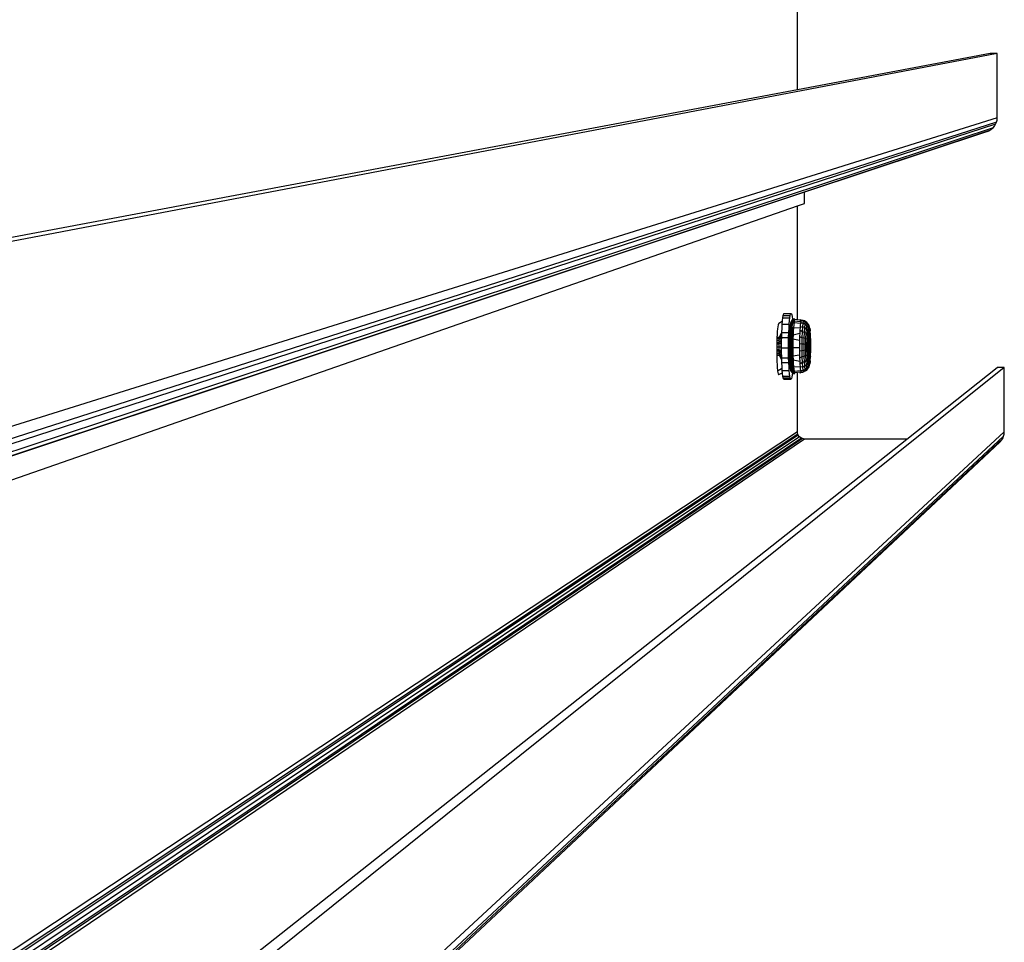
# Model space of a CAD drawing. Units: inches. Extents: x -89228 to 359428, y -119673 to 1949.
# Drawn here: x -28050 to -9813, y -96652 to -79575 of the extents above; entities that cross this region are included whole.
import ezdxf

# ---------------------------------------------------------------- set-up
doc = ezdxf.new("R2010")
doc.units = ezdxf.units.IN
doc.header["$MEASUREMENT"] = 0

msp = doc.modelspace()

# ---------------------------------------------------------------- linework, layer by layer
for p, q in [((-13644, -80871), (-13644, -77691)), ((-9945, -80201), (-37937, -85532)), ((-10077, -80201), (-13644, -80871)), ((-9945, -80201), (-10077, -80201)), ((-9945, -81390), (-9945, -80201)), ((-13644, -80871), (-38450, -85532)), ((-9974, -81510), (-38049, -90619)), ((-9958, -81472), (-37987, -90470)), ((-9945, -81390), (-37937, -90153)), ((-9995, -81546), (-9974, -81510)), ((-9974, -81510), (-9958, -81472)), ((-9958, -81472), (-9948, -81432)), ((-9948, -81432), (-9945, -81390)), ((-10089, -81626), (-38497, -91067)), ((-10022, -81577), (-38237, -90879)), ((-10127, -81642), (-13512, -82768)), ((-10127, -81642), (-10089, -81626)), ((-10089, -81626), (-10054, -81604)), ((-10054, -81604), (-10022, -81577)), ((-10022, -81577), (-9995, -81546)), ((-13512, -82768), (-38646, -91129)), ((-13512, -82976), (-13512, -82768)), ((-13644, -83022), (-13512, -82976)), ((-51798, -96313), (-13644, -83022)), ((-13644, -85122), (-13644, -83022)), ((-13927, -85164), (-13991, -85197)), ((-13927, -85164), (-13931, -85209)), ((-13925, -85145), (-13927, -85164)), ((-13919, -85092), (-13925, -85145)), ((-13912, -85052), (-13919, -85092)), ((-13919, -85092), (-13784, -85092)), ((-13905, -85026), (-13912, -85052)), ((-13912, -85052), (-13777, -85052)), ((-13898, -85015), (-13905, -85026)), ((-13898, -85015), (-13763, -85015)), ((-13796, -85209), (-13790, -85145)), ((-13790, -85145), (-13784, -85092)), ((-13784, -85092), (-13777, -85052)), ((-13777, -85052), (-13770, -85026)), ((-13770, -85026), (-13763, -85015)), ((-13756, -85150), (-13765, -85171)), ((-13756, -85159), (-13765, -85212)), ((-13756, -85159), (-13765, -85171)), ((-13763, -85015), (-13756, -85019)), ((-13756, -85019), (-13749, -85038)), ((-13747, -85137), (-13756, -85159)), ((-13747, -85137), (-13756, -85150)), ((-13745, -85149), (-13756, -85159)), ((-13745, -85149), (-13754, -85203)), ((-13749, -85038), (-13742, -85071)), ((-13735, -85127), (-13747, -85137)), ((-13735, -85127), (-13745, -85149)), ((-13731, -85142), (-13745, -85149)), ((-13742, -85071), (-13736, -85117)), ((-13731, -85142), (-13740, -85197)), ((-13736, -85117), (-13735, -85127)), ((-13721, -85120), (-13735, -85127)), ((-13721, -85120), (-13731, -85142)), ((-13716, -85139), (-13731, -85142)), ((-13725, -85194), (-13716, -85139)), ((-13706, -85116), (-13721, -85120)), ((-13716, -85139), (-13706, -85116)), ((-13703, -85147), (-13716, -85139)), ((-13703, -85147), (-13708, -85180)), ((-13691, -85116), (-13706, -85116)), ((-13697, -85126), (-13703, -85147)), ((-13703, -85147), (-13582, -85161)), ((-13691, -85116), (-13697, -85126)), ((-13691, -85116), (-13644, -85122)), ((-13644, -85122), (-13590, -85128)), ((-13596, -85133), (-13598, -85140)), ((-13585, -85141), (-13598, -85140)), ((-13593, -85130), (-13596, -85133)), ((-13590, -85128), (-13593, -85130)), ((-13588, -85130), (-13590, -85128)), ((-13585, -85133), (-13588, -85130)), ((-13582, -85161), (-13587, -85189)), ((-13585, -85133), (-13585, -85141)), ((-13585, -85133), (-13564, -85136)), ((-13577, -85142), (-13585, -85141)), ((-13577, -85142), (-13582, -85161)), ((-13577, -85142), (-13552, -85147)), ((-13539, -85141), (-13564, -85136)), ((-13552, -85147), (-13529, -85156)), ((-13529, -85156), (-13545, -85193)), ((-13516, -85149), (-13539, -85141)), ((-13529, -85156), (-13507, -85168)), ((-13494, -85161), (-13516, -85149)), ((-13507, -85168), (-13508, -85210)), ((-13507, -85168), (-13486, -85183)), ((-13473, -85177), (-13494, -85161)), ((-14017, -85349), (-14021, -85407)), ((-14013, -85298), (-14017, -85349)), ((-14008, -85257), (-14013, -85298)), ((-14003, -85225), (-14008, -85257)), ((-13997, -85205), (-14003, -85225)), ((-13991, -85197), (-13997, -85205)), ((-13935, -85284), (-13939, -85367)), ((-13931, -85209), (-13935, -85284)), ((-13931, -85209), (-13796, -85209)), ((-13804, -85367), (-13800, -85284)), ((-13800, -85284), (-13796, -85209)), ((-13786, -85311), (-13791, -85409)), ((-13790, -85376), (-13787, -85321)), ((-13781, -85301), (-13787, -85402)), ((-13786, -85311), (-13787, -85321)), ((-13778, -85235), (-13786, -85311)), ((-13786, -85311), (-13783, -85274)), ((-13781, -85301), (-13786, -85311)), ((-13773, -85222), (-13781, -85301)), ((-13773, -85292), (-13781, -85301)), ((-13773, -85292), (-13779, -85396)), ((-13770, -85185), (-13778, -85235)), ((-13773, -85222), (-13778, -85235)), ((-13765, -85171), (-13773, -85222)), ((-13765, -85212), (-13773, -85292)), ((-13765, -85212), (-13773, -85222)), ((-13762, -85285), (-13773, -85292)), ((-13765, -85171), (-13770, -85185)), ((-13762, -85285), (-13768, -85391)), ((-13754, -85203), (-13765, -85212)), ((-13754, -85203), (-13762, -85285)), ((-13748, -85281), (-13762, -85285)), ((-13740, -85197), (-13754, -85203)), ((-13748, -85281), (-13754, -85388)), ((-13740, -85197), (-13748, -85281)), ((-13733, -85278), (-13748, -85281)), ((-13725, -85194), (-13740, -85197)), ((-13739, -85386), (-13733, -85278)), ((-13718, -85278), (-13733, -85278)), ((-13708, -85180), (-13725, -85194)), ((-13722, -85340), (-13725, -85410)), ((-13718, -85278), (-13722, -85340)), ((-13713, -85224), (-13718, -85278)), ((-13718, -85278), (-13595, -85270)), ((-13708, -85180), (-13713, -85224)), ((-13708, -85180), (-13587, -85189)), ((-13599, -85321), (-13602, -85378)), ((-13595, -85270), (-13599, -85321)), ((-13559, -85352), (-13599, -85321)), ((-13591, -85226), (-13595, -85270)), ((-13553, -85261), (-13595, -85270)), ((-13587, -85189), (-13591, -85226)), ((-13545, -85193), (-13587, -85189)), ((-13553, -85261), (-13559, -85352)), ((-13545, -85193), (-13553, -85261)), ((-13516, -85275), (-13553, -85261)), ((-13508, -85210), (-13545, -85193)), ((-13516, -85275), (-13522, -85363)), ((-13508, -85210), (-13516, -85275)), ((-13484, -85296), (-13516, -85275)), ((-13477, -85234), (-13508, -85210)), ((-13484, -85296), (-13489, -85378)), ((-13486, -85183), (-13469, -85201)), ((-13477, -85234), (-13484, -85296)), ((-13459, -85321), (-13484, -85296)), ((-13469, -85201), (-13477, -85234)), ((-13452, -85265), (-13477, -85234)), ((-13456, -85194), (-13473, -85177)), ((-13469, -85201), (-13454, -85221)), ((-13459, -85321), (-13464, -85397)), ((-13452, -85265), (-13459, -85321)), ((-13442, -85350), (-13459, -85321)), ((-13441, -85215), (-13456, -85194)), ((-13454, -85221), (-13442, -85243)), ((-13442, -85243), (-13452, -85265)), ((-13437, -85299), (-13452, -85265)), ((-13447, -85419), (-13442, -85350)), ((-13442, -85243), (-13434, -85266)), ((-13442, -85350), (-13437, -85299)), ((-13435, -85376), (-13442, -85350)), ((-13429, -85237), (-13441, -85215)), ((-13437, -85299), (-13434, -85266)), ((-13430, -85332), (-13437, -85299)), ((-13434, -85266), (-13428, -85292)), ((-13432, -85352), (-13430, -85332)), ((-13430, -85332), (-13427, -85316)), ((-13421, -85260), (-13429, -85237)), ((-13428, -85292), (-13427, -85316)), ((-13427, -85316), (-13427, -85933)), ((-13416, -85285), (-13421, -85260)), ((-13414, -85287), (-13421, -85260)), ((-13414, -85310), (-13416, -85285)), ((-13414, -85287), (-13409, -85332)), ((-13414, -85287), (-13411, -85322)), ((-13414, -85926), (-13414, -85310)), ((-13411, -85322), (-13414, -85310)), ((-13410, -85329), (-13411, -85322)), ((-13410, -85329), (-13411, -85327)), ((-13408, -85339), (-13410, -85329)), ((-13406, -85361), (-13409, -85332)), ((-13406, -85361), (-13408, -85339)), ((-14025, -85505), (-14026, -85543)), ((-14024, -85472), (-14025, -85505)), ((-14025, -85505), (-13986, -85505)), ((-14023, -85450), (-14024, -85460)), ((-14024, -85460), (-13981, -85460)), ((-14024, -85460), (-14024, -85472)), ((-14024, -85472), (-13983, -85472)), ((-14024, -85472), (-14024, -85472)), ((-14021, -85407), (-14023, -85450)), ((-14023, -85450), (-13977, -85450)), ((-13989, -85550), (-13952, -85514)), ((-13988, -85526), (-13989, -85550)), ((-13986, -85505), (-13988, -85526)), ((-13986, -85505), (-13948, -85447)), ((-13985, -85487), (-13986, -85505)), ((-13983, -85472), (-13985, -85487)), ((-13983, -85472), (-13943, -85397)), ((-13981, -85460), (-13983, -85472)), ((-13981, -85460), (-13940, -85380)), ((-13979, -85453), (-13981, -85460)), ((-13952, -85514), (-13953, -85552)), ((-13950, -85478), (-13952, -85514)), ((-13952, -85514), (-13943, -85520)), ((-13948, -85447), (-13950, -85478)), ((-13946, -85419), (-13948, -85447)), ((-13948, -85447), (-13942, -85454)), ((-13943, -85397), (-13946, -85419)), ((-13943, -85520), (-13944, -85551)), ((-13940, -85380), (-13943, -85397)), ((-13943, -85397), (-13940, -85402)), ((-13942, -85457), (-13943, -85520)), ((-13940, -85402), (-13942, -85454)), ((-13942, -85454), (-13942, -85457)), ((-13942, -85457), (-13807, -85457)), ((-13939, -85377), (-13940, -85380)), ((-13939, -85377), (-13940, -85381)), ((-13940, -85380), (-13940, -85381)), ((-13940, -85381), (-13940, -85402)), ((-13939, -85367), (-13804, -85367)), ((-13939, -85367), (-13939, -85377)), ((-13809, -85551), (-13807, -85457)), ((-13807, -85457), (-13804, -85367)), ((-13796, -85570), (-13795, -85502)), ((-13795, -85521), (-13796, -85640)), ((-13791, -85409), (-13795, -85521)), ((-13795, -85502), (-13793, -85437)), ((-13795, -85521), (-13795, -85502)), ((-13790, -85518), (-13795, -85521)), ((-13793, -85437), (-13790, -85376)), ((-13791, -85409), (-13793, -85437)), ((-13787, -85402), (-13791, -85409)), ((-13790, -85518), (-13791, -85640)), ((-13787, -85402), (-13790, -85518)), ((-13782, -85515), (-13790, -85518)), ((-13779, -85396), (-13787, -85402)), ((-13782, -85515), (-13783, -85641)), ((-13779, -85396), (-13782, -85515)), ((-13771, -85512), (-13782, -85515)), ((-13768, -85391), (-13779, -85396)), ((-13771, -85512), (-13773, -85641)), ((-13768, -85391), (-13771, -85512)), ((-13758, -85511), (-13771, -85512)), ((-13754, -85388), (-13768, -85391)), ((-13758, -85511), (-13759, -85642)), ((-13754, -85388), (-13758, -85511)), ((-13743, -85510), (-13758, -85511)), ((-13739, -85386), (-13754, -85388)), ((-13745, -85642), (-13743, -85510)), ((-13743, -85510), (-13739, -85386)), ((-13727, -85484), (-13743, -85510)), ((-13725, -85410), (-13739, -85386)), ((-13727, -85484), (-13729, -85562)), ((-13725, -85410), (-13727, -85484)), ((-13727, -85484), (-13606, -85505)), ((-13725, -85410), (-13602, -85378)), ((-13606, -85505), (-13607, -85573)), ((-13604, -85440), (-13606, -85505)), ((-13602, -85378), (-13604, -85440)), ((-13564, -85461), (-13604, -85440)), ((-13564, -85461), (-13566, -85580)), ((-13559, -85352), (-13564, -85461)), ((-13526, -85467), (-13564, -85461)), ((-13522, -85363), (-13559, -85352)), ((-13526, -85467), (-13528, -85581)), ((-13522, -85363), (-13526, -85467)), ((-13493, -85476), (-13526, -85467)), ((-13489, -85378), (-13522, -85363)), ((-13493, -85476), (-13495, -85584)), ((-13489, -85378), (-13493, -85476)), ((-13467, -85488), (-13493, -85476)), ((-13464, -85397), (-13489, -85378)), ((-13467, -85488), (-13469, -85587)), ((-13464, -85397), (-13467, -85488)), ((-13450, -85501), (-13467, -85488)), ((-13447, -85419), (-13464, -85397)), ((-13452, -85590), (-13450, -85501)), ((-13450, -85501), (-13447, -85419)), ((-13442, -85511), (-13450, -85501)), ((-13439, -85438), (-13447, -85419)), ((-13443, -85551), (-13442, -85511)), ((-13442, -85511), (-13441, -85473)), ((-13441, -85473), (-13439, -85438)), ((-13439, -85438), (-13437, -85405)), ((-13437, -85405), (-13435, -85376)), ((-13435, -85376), (-13432, -85352)), ((-13404, -85387), (-13406, -85361)), ((-13402, -85418), (-13404, -85387)), ((-13400, -85451), (-13402, -85418)), ((-13399, -85488), (-13400, -85451)), ((-13398, -85526), (-13399, -85488)), ((-13397, -85567), (-13398, -85526)), ((-14027, -85575), (-14028, -85616)), ((-14028, -85616), (-14028, -85628)), ((-14028, -85628), (-13990, -85628)), ((-14028, -85628), (-14028, -85681)), ((-14028, -85681), (-13990, -85681)), ((-14028, -85681), (-14028, -85691)), ((-14028, -85691), (-14028, -85705)), ((-14028, -85705), (-13989, -85705)), ((-14028, -85705), (-14028, -85747)), ((-14026, -85543), (-14027, -85550)), ((-14027, -85550), (-13989, -85550)), ((-14027, -85550), (-14027, -85575)), ((-14027, -85575), (-13990, -85575)), ((-13989, -85550), (-13990, -85575)), ((-13990, -85575), (-13953, -85552)), ((-13990, -85575), (-13990, -85601)), ((-13990, -85601), (-13990, -85628)), ((-13990, -85628), (-13954, -85632)), ((-13990, -85628), (-13990, -85655)), ((-13990, -85655), (-13990, -85681)), ((-13990, -85681), (-13953, -85711)), ((-13990, -85681), (-13989, -85705)), ((-13989, -85705), (-13952, -85747)), ((-13989, -85705), (-13988, -85728)), ((-13953, -85552), (-13954, -85591)), ((-13954, -85591), (-13954, -85632)), ((-13954, -85632), (-13944, -85631)), ((-13954, -85632), (-13954, -85672)), ((-13954, -85672), (-13953, -85711)), ((-13953, -85552), (-13944, -85556)), ((-13953, -85711), (-13944, -85705)), ((-13953, -85711), (-13952, -85747)), ((-13944, -85551), (-13944, -85556)), ((-13944, -85556), (-13944, -85631)), ((-13944, -85631), (-13944, -85646)), ((-13944, -85646), (-13809, -85646)), ((-13944, -85646), (-13944, -85705)), ((-13944, -85705), (-13944, -85740)), ((-13809, -85646), (-13809, -85551)), ((-13809, -85741), (-13809, -85646)), ((-13796, -85639), (-13796, -85570)), ((-13796, -85708), (-13796, -85639)), ((-13796, -85640), (-13796, -85639)), ((-13796, -85640), (-13795, -85758)), ((-13791, -85640), (-13796, -85640)), ((-13795, -85775), (-13796, -85708)), ((-13791, -85640), (-13790, -85762)), ((-13783, -85641), (-13791, -85640)), ((-13783, -85641), (-13782, -85766)), ((-13773, -85641), (-13783, -85641)), ((-13773, -85641), (-13771, -85769)), ((-13759, -85642), (-13773, -85641)), ((-13759, -85642), (-13758, -85771)), ((-13745, -85642), (-13759, -85642)), ((-13743, -85772), (-13745, -85642)), ((-13729, -85642), (-13745, -85642)), ((-13729, -85562), (-13729, -85642)), ((-13729, -85642), (-13607, -85641)), ((-13729, -85642), (-13729, -85721)), ((-13566, -85580), (-13607, -85573)), ((-13607, -85573), (-13607, -85641)), ((-13607, -85641), (-13607, -85709)), ((-13566, -85701), (-13607, -85709)), ((-13607, -85709), (-13606, -85776)), ((-13566, -85580), (-13566, -85701)), ((-13528, -85581), (-13566, -85580)), ((-13528, -85698), (-13566, -85701)), ((-13566, -85701), (-13564, -85818)), ((-13528, -85581), (-13528, -85698)), ((-13495, -85584), (-13528, -85581)), ((-13495, -85694), (-13528, -85698)), ((-13528, -85698), (-13526, -85810)), ((-13495, -85584), (-13495, -85694)), ((-13469, -85587), (-13495, -85584)), ((-13469, -85688), (-13495, -85694)), ((-13495, -85694), (-13493, -85799)), ((-13469, -85587), (-13469, -85688)), ((-13452, -85590), (-13469, -85587)), ((-13452, -85681), (-13469, -85688)), ((-13469, -85688), (-13467, -85785)), ((-13452, -85681), (-13452, -85590)), ((-13444, -85593), (-13452, -85590)), ((-13444, -85676), (-13452, -85681)), ((-13450, -85769), (-13452, -85681)), ((-13444, -85593), (-13443, -85551)), ((-13444, -85634), (-13444, -85593)), ((-13444, -85676), (-13444, -85634)), ((-13443, -85716), (-13444, -85676)), ((-13399, -85730), (-13398, -85691)), ((-13398, -85691), (-13397, -85650)), ((-13397, -85608), (-13397, -85567)), ((-13397, -85650), (-13397, -85608)), ((-14028, -85747), (-13986, -85747)), ((-14028, -85747), (-14028, -85765)), ((-14028, -85765), (-14027, -85777)), ((-14027, -85777), (-13983, -85777)), ((-14027, -85777), (-14027, -85786)), ((-14027, -85786), (-13981, -85786)), ((-14027, -85786), (-14027, -85792)), ((-13979, -85792), (-14027, -85792)), ((-14027, -85792), (-14026, -85837)), ((-14026, -85837), (-14024, -85904)), ((-13988, -85728), (-13986, -85747)), ((-13986, -85747), (-13948, -85810)), ((-13986, -85747), (-13985, -85764)), ((-13985, -85764), (-13983, -85777)), ((-13983, -85777), (-13943, -85855)), ((-13983, -85777), (-13981, -85786)), ((-13981, -85786), (-13941, -85868)), ((-13981, -85786), (-13979, -85791)), ((-13952, -85747), (-13944, -85740)), ((-13952, -85747), (-13950, -85781)), ((-13950, -85781), (-13948, -85810)), ((-13948, -85810), (-13942, -85803)), ((-13948, -85810), (-13946, -85835)), ((-13946, -85835), (-13943, -85855)), ((-13944, -85740), (-13944, -85741)), ((-13944, -85741), (-13942, -85803)), ((-13943, -85855), (-13941, -85852)), ((-13943, -85855), (-13941, -85866)), ((-13942, -85803), (-13942, -85833)), ((-13942, -85833), (-13807, -85833)), ((-13942, -85833), (-13941, -85852)), ((-13941, -85852), (-13941, -85866)), ((-13941, -85866), (-13941, -85868)), ((-13941, -85868), (-13939, -85919)), ((-13807, -85833), (-13809, -85741)), ((-13804, -85919), (-13807, -85833)), ((-13795, -85758), (-13791, -85866)), ((-13790, -85762), (-13795, -85758)), ((-13795, -85758), (-13795, -85775)), ((-13793, -85838), (-13795, -85775)), ((-13790, -85895), (-13793, -85838)), ((-13791, -85866), (-13793, -85838)), ((-13791, -85866), (-13786, -85958)), ((-13787, -85874), (-13791, -85866)), ((-13790, -85762), (-13787, -85874)), ((-13782, -85766), (-13790, -85762)), ((-13787, -85946), (-13790, -85895)), ((-13787, -85874), (-13781, -85968)), ((-13779, -85881), (-13787, -85874)), ((-13782, -85766), (-13779, -85881)), ((-13771, -85769), (-13782, -85766)), ((-13779, -85881), (-13773, -85978)), ((-13768, -85886), (-13779, -85881)), ((-13771, -85769), (-13768, -85886)), ((-13758, -85771), (-13771, -85769)), ((-13768, -85886), (-13762, -85985)), ((-13754, -85890), (-13768, -85886)), ((-13758, -85771), (-13754, -85890)), ((-13743, -85772), (-13758, -85771)), ((-13754, -85890), (-13748, -85991)), ((-13739, -85892), (-13754, -85890)), ((-13739, -85892), (-13743, -85772)), ((-13727, -85797), (-13743, -85772)), ((-13725, -85869), (-13739, -85892)), ((-13733, -85993), (-13739, -85892)), ((-13729, -85721), (-13727, -85797)), ((-13727, -85797), (-13606, -85776)), ((-13727, -85797), (-13725, -85869)), ((-13725, -85869), (-13602, -85898)), ((-13725, -85869), (-13722, -85935)), ((-13606, -85776), (-13604, -85839)), ((-13564, -85818), (-13604, -85839)), ((-13604, -85839), (-13602, -85898)), ((-13602, -85898), (-13599, -85952)), ((-13526, -85810), (-13564, -85818)), ((-13564, -85818), (-13559, -85922)), ((-13493, -85799), (-13526, -85810)), ((-13526, -85810), (-13522, -85910)), ((-13489, -85892), (-13522, -85910)), ((-13467, -85785), (-13493, -85799)), ((-13493, -85799), (-13489, -85892)), ((-13464, -85871), (-13489, -85892)), ((-13489, -85892), (-13484, -85969)), ((-13450, -85769), (-13467, -85785)), ((-13467, -85785), (-13464, -85871)), ((-13447, -85847), (-13464, -85871)), ((-13464, -85871), (-13459, -85941)), ((-13442, -85755), (-13450, -85769)), ((-13447, -85847), (-13450, -85769)), ((-13439, -85825), (-13447, -85847)), ((-13442, -85911), (-13447, -85847)), ((-13442, -85755), (-13443, -85716)), ((-13441, -85792), (-13442, -85755)), ((-13435, -85882), (-13442, -85911)), ((-13439, -85825), (-13441, -85792)), ((-13437, -85856), (-13439, -85825)), ((-13435, -85882), (-13437, -85856)), ((-13432, -85904), (-13435, -85882)), ((-13409, -85891), (-13414, -85943)), ((-13411, -85910), (-13409, -85891)), ((-13409, -85891), (-13408, -85890)), ((-13408, -85890), (-13406, -85865)), ((-13406, -85865), (-13404, -85836)), ((-13404, -85836), (-13402, -85807)), ((-13402, -85804), (-13400, -85768)), ((-13402, -85804), (-13402, -85807)), ((-13400, -85768), (-13399, -85730)), ((-9813, -86015), (-37423, -108120)), ((-14024, -85904), (-14021, -85966)), ((-14021, -85966), (-14017, -86021)), ((-14017, -86021), (-14013, -86067)), ((-14013, -86067), (-14011, -86080)), ((-13939, -86040), (-14011, -86080)), ((-14011, -86080), (-14008, -86103)), ((-13939, -85919), (-13804, -85919)), ((-13939, -85919), (-13935, -85998)), ((-13934, -86031), (-13939, -86040)), ((-13939, -86040), (-13932, -86040)), ((-13935, -85998), (-13933, -86030)), ((-13933, -86030), (-13934, -86031)), ((-13933, -86030), (-13932, -86040)), ((-13932, -86040), (-13931, -86068)), ((-13931, -86068), (-13796, -86068)), ((-13931, -86068), (-13927, -86109)), ((-13800, -85998), (-13804, -85919)), ((-13796, -86068), (-13800, -85998)), ((-13790, -86127), (-13796, -86068)), ((-13786, -85958), (-13787, -85947)), ((-13786, -85958), (-13778, -86026)), ((-13781, -85968), (-13786, -85958)), ((-13781, -85968), (-13773, -86039)), ((-13773, -85978), (-13781, -85968)), ((-13778, -86026), (-13770, -86067)), ((-13773, -86039), (-13778, -86026)), ((-13773, -85978), (-13765, -86050)), ((-13762, -85985), (-13773, -85978)), ((-13773, -86039), (-13765, -86081)), ((-13765, -86050), (-13773, -86039)), ((-13770, -86067), (-13765, -86081)), ((-13765, -86050), (-13756, -86094)), ((-13754, -86060), (-13765, -86050)), ((-13762, -85985), (-13754, -86060)), ((-13748, -85991), (-13762, -85985)), ((-13756, -86092), (-13750, -86079)), ((-13740, -86066), (-13754, -86060)), ((-13754, -86060), (-13750, -86079)), ((-13750, -86079), (-13745, -86104)), ((-13748, -85991), (-13740, -86066)), ((-13733, -85993), (-13748, -85991)), ((-13740, -86066), (-13731, -86111)), ((-13725, -86069), (-13740, -86066)), ((-13725, -86069), (-13733, -85993)), ((-13718, -85993), (-13733, -85993)), ((-13716, -86114), (-13725, -86069)), ((-13708, -86081), (-13725, -86069)), ((-13722, -85935), (-13718, -85993)), ((-13718, -85993), (-13595, -85999)), ((-13718, -85993), (-13713, -86042)), ((-13713, -86042), (-13708, -86081)), ((-13708, -86081), (-13587, -86070)), ((-13559, -85922), (-13599, -85952)), ((-13599, -85952), (-13595, -85999)), ((-13553, -86006), (-13595, -85999)), ((-13595, -85999), (-13591, -86039)), ((-13591, -86039), (-13587, -86070)), ((-13587, -86070), (-13545, -86066)), ((-13587, -86070), (-13582, -86093)), ((-13522, -85910), (-13559, -85922)), ((-13559, -85922), (-13553, -86006)), ((-13516, -85991), (-13553, -86006)), ((-13553, -86006), (-13545, -86066)), ((-13545, -86066), (-13508, -86048)), ((-13545, -86066), (-13529, -86093)), ((-13522, -85910), (-13516, -85991)), ((-13484, -85969), (-13516, -85991)), ((-13516, -85991), (-13508, -86048)), ((-13508, -86048), (-13477, -86023)), ((-13508, -86048), (-13507, -86081)), ((-13504, -86080), (-13507, -86081)), ((-13486, -86066), (-13504, -86080)), ((-13504, -86080), (-13494, -86074)), ((-13494, -86074), (-13473, -86059)), ((-13469, -86049), (-13486, -86066)), ((-13459, -85941), (-13484, -85969)), ((-13484, -85969), (-13477, -86023)), ((-13477, -86023), (-13452, -85991)), ((-13477, -86023), (-13469, -86049)), ((-13473, -86059), (-13456, -86041)), ((-13454, -86028), (-13469, -86049)), ((-13442, -85911), (-13459, -85941)), ((-13459, -85941), (-13452, -85991)), ((-13456, -86041), (-13441, -86021)), ((-13442, -86006), (-13454, -86028)), ((-13452, -85991), (-13437, -85955)), ((-13452, -85991), (-13442, -86006)), ((-13437, -85955), (-13442, -85911)), ((-13434, -85983), (-13442, -86006)), ((-13441, -86021), (-13429, -85998)), ((-13437, -85955), (-13430, -85921)), ((-13437, -85955), (-13434, -85983)), ((-13428, -85958), (-13434, -85983)), ((-13430, -85921), (-13432, -85904)), ((-13427, -85933), (-13430, -85921)), ((-13429, -85998), (-13421, -85975)), ((-13427, -85933), (-13428, -85958)), ((-13421, -85975), (-13416, -85950)), ((-13416, -85950), (-13414, -85926)), ((-13414, -85926), (-13411, -85910)), ((-13411, -85910), (-13414, -85943)), ((-11618, -87336), (-9945, -86015)), ((-9813, -86015), (-9945, -86015)), ((-9813, -87204), (-9813, -86015)), ((-14008, -86103), (-14003, -86129)), ((-14003, -86129), (-13997, -86143)), ((-13997, -86143), (-13991, -86145)), ((-13991, -86145), (-13927, -86109)), ((-13927, -86109), (-13925, -86127)), ((-13925, -86127), (-13919, -86173)), ((-13919, -86173), (-13784, -86173)), ((-13919, -86173), (-13912, -86206)), ((-13912, -86206), (-13777, -86206)), ((-13912, -86206), (-13905, -86224)), ((-13905, -86224), (-13898, -86227)), ((-13898, -86227), (-13763, -86227)), ((-13784, -86173), (-13790, -86127)), ((-13777, -86206), (-13784, -86173)), ((-13770, -86224), (-13777, -86206)), ((-13763, -86227), (-13770, -86224)), ((-13765, -86081), (-13756, -86094)), ((-13756, -86215), (-13763, -86227)), ((-13756, -86094), (-13745, -86104)), ((-13756, -86094), (-13747, -86105)), ((-13749, -86189), (-13756, -86215)), ((-13742, -86149), (-13749, -86189)), ((-13747, -86105), (-13738, -86113)), ((-13745, -86104), (-13731, -86111)), ((-13745, -86104), (-13735, -86115)), ((-13738, -86113), (-13742, -86149)), ((-13738, -86113), (-13735, -86115)), ((-13735, -86115), (-13721, -86122)), ((-13731, -86111), (-13716, -86114)), ((-13731, -86111), (-13721, -86122)), ((-13721, -86122), (-13706, -86126)), ((-13716, -86114), (-13703, -86108)), ((-13716, -86114), (-13706, -86126)), ((-13708, -86081), (-13703, -86108)), ((-13706, -86126), (-13691, -86126)), ((-13703, -86108), (-13582, -86093)), ((-13703, -86108), (-13697, -86123)), ((-13697, -86123), (-13691, -86126)), ((-13644, -87204), (-13644, -86120)), ((-13598, -86110), (-13590, -86109)), ((-13598, -86110), (-13596, -86113)), ((-13596, -86113), (-13593, -86114)), ((-13593, -86114), (-13592, -86113)), ((-13592, -86113), (-13593, -86114)), ((-13592, -86113), (-13590, -86112)), ((-13590, -86112), (-13588, -86108)), ((-13590, -86109), (-13588, -86108)), ((-13588, -86108), (-13585, -86108)), ((-13577, -86107), (-13585, -86108)), ((-13582, -86093), (-13577, -86107)), ((-13552, -86102), (-13577, -86107)), ((-13529, -86093), (-13552, -86102)), ((-13507, -86081), (-13529, -86093)), ((-13644, -87204), (-52311, -112741)), ((-13638, -87245), (-52286, -112899)), ((-13630, -87264), (-52255, -112974)), ((-13606, -87297), (-52161, -113104)), ((-13572, -87322), (-52031, -113198)), ((-13553, -87329), (-51956, -113229)), ((-13512, -87336), (-51798, -113254)), ((-37937, -108120), (-11618, -87336)), ((-9841, -87324), (-37535, -113207)), ((-9826, -87285), (-37474, -113058)), ((-9813, -87204), (-37423, -112741)), ((-13643, -87224), (-13644, -87204)), ((-13638, -87245), (-13643, -87224)), ((-13630, -87264), (-13638, -87245)), ((-13619, -87281), (-13630, -87264)), ((-13606, -87297), (-13619, -87281)), ((-13590, -87311), (-13606, -87297)), ((-13572, -87322), (-13590, -87311)), ((-13553, -87329), (-13572, -87322)), ((-13533, -87334), (-13553, -87329)), ((-13512, -87336), (-13533, -87334)), ((-11618, -87336), (-13512, -87336)), ((-9863, -87359), (-9841, -87324)), ((-9841, -87324), (-9826, -87285)), ((-9826, -87285), (-9816, -87245)), ((-9816, -87245), (-9813, -87204)), ((-9890, -87391), (-37724, -113467)), ((-9890, -87391), (-9863, -87359))]:
    msp.add_line(p, q)

doc.saveas('drawing.dxf')
